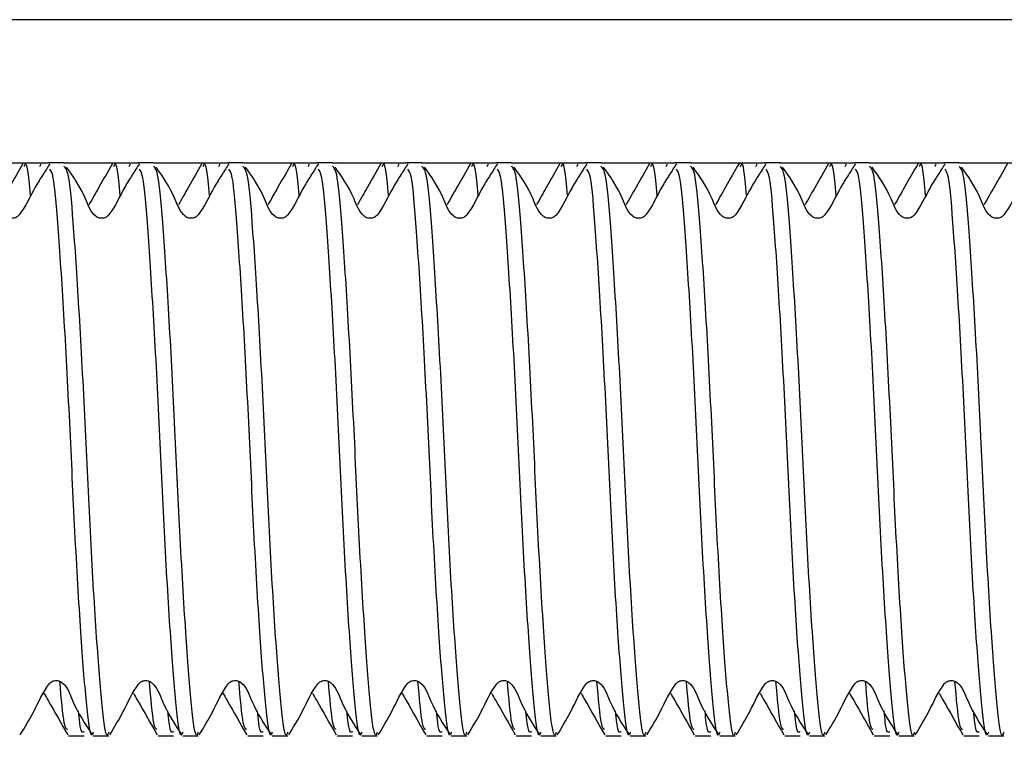
# Model space of a CAD drawing. Units: millimetres. Extents: x 3 to 278, y 2 to 190.
# Drawn here: x 70 to 77, y 63 to 68 of the extents above; entities that cross this region are included whole.
import ezdxf

# ---------------------------------------------------------------- set-up
doc = ezdxf.new("R2010")
doc.units = ezdxf.units.MM

msp = doc.modelspace()

# ---------------------------------------------------------------- linework, layer by layer
at = {"color": 7, "linetype": 'Continuous', "lineweight": 25}
for p, q in [((100.4113, 67.8925), (63.0113, 67.8925)), ((69.7612, 66.8925), (70.2784, 66.8925)), ((70.2242, 66.8832), (70.2145, 66.8638)), ((70.3862, 66.8925), (70.2784, 66.8925)), ((70.3862, 66.8925), (70.9034, 66.8925)), ((70.8492, 66.8832), (70.8395, 66.8638)), ((71.0112, 66.8925), (70.9034, 66.8925)), ((71.0112, 66.8925), (71.5284, 66.8925)), ((71.4742, 66.8832), (71.4645, 66.8638)), ((71.6362, 66.8925), (71.5284, 66.8925)), ((71.6362, 66.8925), (72.1534, 66.8925)), ((72.0992, 66.8832), (72.0895, 66.8638)), ((72.2612, 66.8925), (72.1534, 66.8925)), ((72.2612, 66.8925), (72.7784, 66.8925)), ((72.7242, 66.8832), (72.7145, 66.8638)), ((72.8862, 66.8925), (72.7784, 66.8925)), ((72.8862, 66.8925), (73.4034, 66.8925)), ((73.3492, 66.8832), (73.3395, 66.8638)), ((73.5112, 66.8925), (73.4034, 66.8925)), ((73.5112, 66.8925), (74.0284, 66.8925)), ((73.9742, 66.8832), (73.9645, 66.8638)), ((74.1362, 66.8925), (74.0284, 66.8925)), ((74.1362, 66.8925), (74.6534, 66.8925)), ((74.5992, 66.8832), (74.5895, 66.8638)), ((74.7612, 66.8925), (74.6534, 66.8925)), ((74.7612, 66.8925), (75.2784, 66.8925)), ((75.2242, 66.8832), (75.2145, 66.8638)), ((75.3862, 66.8925), (75.2784, 66.8925)), ((75.3862, 66.8925), (75.9034, 66.8925)), ((75.8492, 66.8832), (75.8395, 66.8638)), ((76.0112, 66.8925), (75.9034, 66.8925)), ((76.0112, 66.8925), (76.5284, 66.8925)), ((76.4742, 66.8832), (76.4645, 66.8638)), ((76.6362, 66.8925), (76.5284, 66.8925)), ((76.6362, 66.8925), (77.1534, 66.8925)), ((70.4192, 62.8925), (70.527, 62.8925)), ((70.5909, 62.8925), (70.6987, 62.8925)), ((71.0442, 62.8925), (71.152, 62.8925)), ((71.2159, 62.8925), (71.3237, 62.8925)), ((71.6692, 62.8925), (71.777, 62.8925)), ((71.8409, 62.8925), (71.9487, 62.8925)), ((72.2942, 62.8925), (72.402, 62.8925)), ((72.4659, 62.8925), (72.5737, 62.8925)), ((72.9192, 62.8925), (73.027, 62.8925)), ((73.0909, 62.8925), (73.1987, 62.8925)), ((73.5442, 62.8925), (73.652, 62.8925)), ((73.7159, 62.8925), (73.8237, 62.8925)), ((74.1692, 62.8925), (74.277, 62.8925)), ((74.3409, 62.8925), (74.4487, 62.8925)), ((74.7942, 62.8925), (74.902, 62.8925)), ((74.9659, 62.8925), (75.0737, 62.8925)), ((75.4192, 62.8925), (75.527, 62.8925)), ((75.5909, 62.8925), (75.6987, 62.8925)), ((76.0442, 62.8925), (76.152, 62.8925)), ((76.2159, 62.8925), (76.3237, 62.8925)), ((76.6692, 62.8925), (76.777, 62.8925)), ((76.8409, 62.8925), (76.9487, 62.8925))]:
    msp.add_line(p, q, dxfattribs=at)
for points, knots in [([(70.153, 66.6657), (70.153, 66.6657), (70.1398, 66.826), (70.1265, 66.9128), (70.11, 66.872), (70.1067, 66.8638)], [0, 0, 0, 0, 0.000258, 0.800098, 1, 1, 1, 1]), ([(70.778, 66.6657), (70.778, 66.6657), (70.7648, 66.826), (70.7515, 66.9128), (70.735, 66.872), (70.7317, 66.8638)], [0, 0, 0, 0, 0.000258, 0.800098, 1, 1, 1, 1]), ([(71.403, 66.6657), (71.403, 66.6657), (71.3898, 66.826), (71.3765, 66.9128), (71.36, 66.872), (71.3567, 66.8638)], [0, 0, 0, 0, 0.000258, 0.800098, 1, 1, 1, 1]), ([(72.028, 66.6657), (72.028, 66.6657), (72.0148, 66.826), (72.0015, 66.9128), (71.985, 66.872), (71.9817, 66.8638)], [0, 0, 0, 0, 0.000258, 0.800098, 1, 1, 1, 1]), ([(72.653, 66.6657), (72.653, 66.6657), (72.6398, 66.826), (72.6265, 66.9128), (72.61, 66.872), (72.6067, 66.8638)], [0, 0, 0, 0, 0.000258, 0.800098, 1, 1, 1, 1]), ([(73.278, 66.6657), (73.278, 66.6657), (73.2648, 66.826), (73.2515, 66.9128), (73.235, 66.872), (73.2317, 66.8638)], [0, 0, 0, 0, 0.0002581, 0.8000981, 1, 1, 1, 1]), ([(73.903, 66.6657), (73.903, 66.6657), (73.8898, 66.826), (73.8765, 66.9128), (73.86, 66.872), (73.8567, 66.8638)], [0, 0, 0, 0, 0.000258, 0.800098, 1, 1, 1, 1]), ([(74.528, 66.6657), (74.528, 66.6657), (74.5148, 66.826), (74.5015, 66.9128), (74.485, 66.872), (74.4817, 66.8638)], [0, 0, 0, 0, 0.000258, 0.800098, 1, 1, 1, 1]), ([(75.153, 66.6657), (75.153, 66.6657), (75.1398, 66.826), (75.1265, 66.9128), (75.11, 66.872), (75.1067, 66.8638)], [0, 0, 0, 0, 0.000258, 0.800098, 1, 1, 1, 1]), ([(75.778, 66.6657), (75.778, 66.6657), (75.7648, 66.826), (75.7515, 66.9128), (75.735, 66.872), (75.7317, 66.8638)], [0, 0, 0, 0, 0.0002581, 0.8000981, 1, 1, 1, 1]), ([(76.403, 66.6657), (76.403, 66.6657), (76.3898, 66.826), (76.3765, 66.9128), (76.36, 66.872), (76.3567, 66.8638)], [0, 0, 0, 0, 0.000258, 0.800098, 1, 1, 1, 1]), ([(70.2877, 66.8848), (70.2717, 66.8601), (70.24, 66.8116), (70.1652, 66.6932), (70.118, 66.5845), (70.0655, 66.5188), (70.0529, 66.5111), (70.039, 66.5064), (70.024, 66.5048), (70.0091, 66.5065), (69.9949, 66.5113), (69.9474, 66.5463), (69.8956, 66.6997), (69.8263, 66.7968), (69.7792, 66.8628)], [0, 0, 0, 0, 0.107063, 0.211271, 0.430466, 0.444766, 0.459102, 0.473743, 0.488676, 0.503747, 0.518813, 0.533901, 0.683484, 1, 1, 1, 1]), ([(70.0998, 66.8874), (70.0684, 66.8327), (70.0133, 66.737), (69.9592, 66.6409), (69.9361, 66.5998)], [0, 0, 0, 0, 0.572125, 1, 1, 1, 1]), ([(70.5909, 62.9168), (70.5883, 62.9092), (70.5723, 62.8622), (70.545, 63.0767), (70.5073, 63.5464), (70.4647, 64.2477), (70.4295, 65.041), (70.3887, 65.8166), (70.3479, 66.4365), (70.3174, 66.8143), (70.2952, 66.8391), (70.2866, 66.8488)], [0, 0, 0, 0, 0.024559, 0.151854, 0.279149, 0.409785, 0.535255, 0.664758, 0.794261, 0.919731, 1, 1, 1, 1]), ([(70.6987, 62.9168), (70.6961, 62.9092), (70.68, 62.8622), (70.6527, 63.0767), (70.615, 63.5464), (70.5725, 64.2477), (70.5372, 65.0412), (70.4965, 65.8159), (70.4557, 66.4391), (70.4226, 66.8347), (70.3976, 66.8577), (70.3862, 66.8683)], [0, 0, 0, 0, 0.023941, 0.148033, 0.272126, 0.399475, 0.521788, 0.648033, 0.774279, 0.896592, 1, 1, 1, 1]), ([(70.9127, 66.8848), (70.8967, 66.8601), (70.865, 66.8116), (70.7902, 66.6932), (70.743, 66.5845), (70.6905, 66.5188), (70.6779, 66.5111), (70.664, 66.5064), (70.649, 66.5048), (70.6341, 66.5065), (70.6199, 66.5113), (70.5724, 66.5463), (70.5206, 66.6997), (70.4513, 66.7968), (70.4042, 66.8628)], [0, 0, 0, 0, 0.107063, 0.211271, 0.430466, 0.444766, 0.459102, 0.473743, 0.488676, 0.503747, 0.518813, 0.533901, 0.683484, 1, 1, 1, 1]), ([(70.7248, 66.8874), (70.6934, 66.8327), (70.6383, 66.737), (70.5842, 66.6409), (70.5611, 66.5998)], [0, 0, 0, 0, 0.572125, 1, 1, 1, 1]), ([(71.2159, 62.9168), (71.2133, 62.9092), (71.1973, 62.8622), (71.17, 63.0767), (71.1323, 63.5464), (71.0897, 64.2477), (71.0545, 65.041), (71.0137, 65.8166), (70.9729, 66.4365), (70.9424, 66.8143), (70.9202, 66.8391), (70.9116, 66.8488)], [0, 0, 0, 0, 0.024559, 0.151854, 0.279149, 0.409785, 0.535255, 0.664758, 0.794261, 0.919731, 1, 1, 1, 1]), ([(71.3237, 62.9168), (71.3211, 62.9092), (71.305, 62.8622), (71.2777, 63.0767), (71.24, 63.5464), (71.1975, 64.2477), (71.1622, 65.0412), (71.1215, 65.8159), (71.0807, 66.4391), (71.0476, 66.8347), (71.0226, 66.8577), (71.0112, 66.8683)], [0, 0, 0, 0, 0.023941, 0.148033, 0.272126, 0.399475, 0.521788, 0.648033, 0.774279, 0.896592, 1, 1, 1, 1]), ([(71.5377, 66.8848), (71.5217, 66.8601), (71.49, 66.8116), (71.4152, 66.6932), (71.368, 66.5845), (71.3155, 66.5188), (71.3029, 66.5111), (71.289, 66.5064), (71.274, 66.5048), (71.2591, 66.5065), (71.2449, 66.5113), (71.1974, 66.5463), (71.1456, 66.6997), (71.0763, 66.7968), (71.0292, 66.8628)], [0, 0, 0, 0, 0.107063, 0.211271, 0.430466, 0.444766, 0.459102, 0.473743, 0.488676, 0.503747, 0.518813, 0.533901, 0.683484, 1, 1, 1, 1]), ([(71.3498, 66.8874), (71.3184, 66.8327), (71.2633, 66.737), (71.2092, 66.6409), (71.1861, 66.5998)], [0, 0, 0, 0, 0.572125, 1, 1, 1, 1]), ([(71.8409, 62.9168), (71.8383, 62.9092), (71.8223, 62.8622), (71.795, 63.0767), (71.7573, 63.5464), (71.7147, 64.2477), (71.6795, 65.041), (71.6387, 65.8166), (71.5979, 66.4365), (71.5674, 66.8143), (71.5452, 66.8391), (71.5366, 66.8488)], [0, 0, 0, 0, 0.024559, 0.151854, 0.279149, 0.409785, 0.535255, 0.664758, 0.794261, 0.919731, 1, 1, 1, 1]), ([(71.9487, 62.9168), (71.9461, 62.9092), (71.93, 62.8622), (71.9027, 63.0767), (71.865, 63.5464), (71.8225, 64.2477), (71.7872, 65.0412), (71.7465, 65.8159), (71.7057, 66.4391), (71.6726, 66.8347), (71.6476, 66.8577), (71.6362, 66.8683)], [0, 0, 0, 0, 0.023941, 0.148033, 0.272126, 0.399475, 0.521788, 0.648033, 0.774279, 0.896592, 1, 1, 1, 1]), ([(72.1627, 66.8848), (72.1467, 66.8601), (72.115, 66.8116), (72.0402, 66.6932), (71.993, 66.5845), (71.9405, 66.5188), (71.9279, 66.5111), (71.914, 66.5064), (71.899, 66.5048), (71.8841, 66.5065), (71.8699, 66.5113), (71.8224, 66.5463), (71.7706, 66.6997), (71.7013, 66.7968), (71.6542, 66.8628)], [0, 0, 0, 0, 0.107063, 0.211271, 0.430466, 0.444766, 0.459102, 0.473743, 0.488676, 0.503747, 0.518813, 0.533901, 0.683484, 1, 1, 1, 1]), ([(71.9748, 66.8874), (71.9434, 66.8327), (71.8883, 66.737), (71.8342, 66.6409), (71.8111, 66.5998)], [0, 0, 0, 0, 0.572125, 1, 1, 1, 1]), ([(72.4659, 62.9168), (72.4633, 62.9092), (72.4473, 62.8622), (72.42, 63.0767), (72.3823, 63.5464), (72.3397, 64.2477), (72.3045, 65.041), (72.2637, 65.8166), (72.2229, 66.4365), (72.1924, 66.8143), (72.1702, 66.8391), (72.1616, 66.8488)], [0, 0, 0, 0, 0.024559, 0.151854, 0.279149, 0.409785, 0.535255, 0.664758, 0.794261, 0.919731, 1, 1, 1, 1]), ([(72.5737, 62.9168), (72.5711, 62.9092), (72.555, 62.8622), (72.5277, 63.0767), (72.49, 63.5464), (72.4475, 64.2477), (72.4122, 65.0412), (72.3715, 65.8159), (72.3307, 66.4391), (72.2976, 66.8347), (72.2726, 66.8577), (72.2612, 66.8683)], [0, 0, 0, 0, 0.0239412, 0.1480335, 0.2721257, 0.399475, 0.5217884, 0.6480335, 0.7742785, 0.8965919, 1, 1, 1, 1]), ([(72.7877, 66.8848), (72.7717, 66.8601), (72.74, 66.8116), (72.6652, 66.6932), (72.618, 66.5845), (72.5655, 66.5188), (72.5529, 66.5111), (72.539, 66.5064), (72.524, 66.5048), (72.5091, 66.5065), (72.4949, 66.5113), (72.4474, 66.5463), (72.3956, 66.6997), (72.3263, 66.7968), (72.2792, 66.8628)], [0, 0, 0, 0, 0.107063, 0.211271, 0.430466, 0.444766, 0.459102, 0.473743, 0.488676, 0.503747, 0.518813, 0.533901, 0.683484, 1, 1, 1, 1]), ([(72.5998, 66.8874), (72.5684, 66.8327), (72.5133, 66.737), (72.4592, 66.6409), (72.4361, 66.5998)], [0, 0, 0, 0, 0.572125, 1, 1, 1, 1]), ([(73.0909, 62.9168), (73.0883, 62.9092), (73.0723, 62.8622), (73.045, 63.0767), (73.0073, 63.5464), (72.9647, 64.2477), (72.9295, 65.041), (72.8887, 65.8166), (72.8479, 66.4365), (72.8174, 66.8143), (72.7952, 66.8391), (72.7866, 66.8488)], [0, 0, 0, 0, 0.024559, 0.151854, 0.279149, 0.409785, 0.535255, 0.664758, 0.794261, 0.919731, 1, 1, 1, 1]), ([(73.1987, 62.9168), (73.1961, 62.9092), (73.18, 62.8622), (73.1527, 63.0767), (73.115, 63.5464), (73.0725, 64.2477), (73.0372, 65.0412), (72.9965, 65.8159), (72.9557, 66.4391), (72.9226, 66.8347), (72.8976, 66.8577), (72.8862, 66.8683)], [0, 0, 0, 0, 0.023941, 0.148033, 0.272126, 0.399475, 0.521788, 0.648033, 0.774279, 0.896592, 1, 1, 1, 1]), ([(73.4127, 66.8848), (73.3967, 66.8601), (73.365, 66.8116), (73.2902, 66.6932), (73.243, 66.5845), (73.1905, 66.5188), (73.1779, 66.5111), (73.164, 66.5064), (73.149, 66.5048), (73.1341, 66.5065), (73.1199, 66.5113), (73.0724, 66.5463), (73.0206, 66.6997), (72.9513, 66.7968), (72.9042, 66.8628)], [0, 0, 0, 0, 0.107063, 0.211271, 0.430466, 0.444766, 0.459102, 0.473743, 0.488676, 0.503747, 0.518813, 0.533901, 0.683484, 1, 1, 1, 1]), ([(73.2248, 66.8874), (73.1934, 66.8327), (73.1383, 66.737), (73.0842, 66.6409), (73.0611, 66.5998)], [0, 0, 0, 0, 0.572125, 1, 1, 1, 1]), ([(73.7159, 62.9168), (73.7133, 62.9092), (73.6973, 62.8622), (73.67, 63.0767), (73.6323, 63.5464), (73.5897, 64.2477), (73.5545, 65.041), (73.5137, 65.8166), (73.4729, 66.4365), (73.4424, 66.8143), (73.4202, 66.8391), (73.4116, 66.8488)], [0, 0, 0, 0, 0.024559, 0.151854, 0.279149, 0.409785, 0.535255, 0.664758, 0.794261, 0.919731, 1, 1, 1, 1]), ([(73.8237, 62.9168), (73.8211, 62.9092), (73.805, 62.8622), (73.7777, 63.0767), (73.74, 63.5464), (73.6975, 64.2477), (73.6622, 65.0412), (73.6215, 65.8159), (73.5807, 66.4391), (73.5476, 66.8347), (73.5226, 66.8577), (73.5112, 66.8683)], [0, 0, 0, 0, 0.0239412, 0.1480335, 0.2721257, 0.399475, 0.5217884, 0.6480335, 0.7742785, 0.8965919, 1, 1, 1, 1]), ([(74.0377, 66.8848), (74.0217, 66.8601), (73.99, 66.8116), (73.9152, 66.6932), (73.868, 66.5845), (73.8155, 66.5188), (73.8029, 66.5111), (73.789, 66.5064), (73.774, 66.5048), (73.7591, 66.5065), (73.7449, 66.5113), (73.6974, 66.5463), (73.6456, 66.6997), (73.5763, 66.7968), (73.5292, 66.8628)], [0, 0, 0, 0, 0.107063, 0.211271, 0.430466, 0.444766, 0.459102, 0.473743, 0.488676, 0.503747, 0.518813, 0.533901, 0.683484, 1, 1, 1, 1]), ([(73.8498, 66.8874), (73.8184, 66.8327), (73.7633, 66.737), (73.7092, 66.6409), (73.6861, 66.5998)], [0, 0, 0, 0, 0.572125, 1, 1, 1, 1]), ([(74.3409, 62.9168), (74.3383, 62.9092), (74.3223, 62.8622), (74.295, 63.0767), (74.2573, 63.5464), (74.2147, 64.2477), (74.1795, 65.041), (74.1387, 65.8166), (74.0979, 66.4365), (74.0674, 66.8143), (74.0452, 66.8391), (74.0366, 66.8488)], [0, 0, 0, 0, 0.024559, 0.151854, 0.279149, 0.409785, 0.535255, 0.664758, 0.794261, 0.919731, 1, 1, 1, 1]), ([(74.4487, 62.9168), (74.4461, 62.9092), (74.43, 62.8622), (74.4027, 63.0767), (74.365, 63.5464), (74.3225, 64.2477), (74.2872, 65.0412), (74.2465, 65.8159), (74.2057, 66.4391), (74.1726, 66.8347), (74.1476, 66.8577), (74.1362, 66.8683)], [0, 0, 0, 0, 0.023941, 0.148033, 0.272126, 0.399475, 0.521788, 0.648033, 0.774279, 0.896592, 1, 1, 1, 1]), ([(74.6627, 66.8848), (74.6467, 66.8601), (74.615, 66.8116), (74.5402, 66.6932), (74.493, 66.5845), (74.4405, 66.5188), (74.4279, 66.5111), (74.414, 66.5064), (74.399, 66.5048), (74.3841, 66.5065), (74.3699, 66.5113), (74.3224, 66.5463), (74.2706, 66.6997), (74.2013, 66.7968), (74.1542, 66.8628)], [0, 0, 0, 0, 0.107063, 0.211271, 0.430466, 0.444766, 0.459102, 0.473743, 0.488676, 0.503747, 0.518813, 0.533901, 0.683484, 1, 1, 1, 1]), ([(74.4748, 66.8874), (74.4434, 66.8327), (74.3883, 66.737), (74.3342, 66.6409), (74.3111, 66.5998)], [0, 0, 0, 0, 0.572125, 1, 1, 1, 1]), ([(74.9659, 62.9168), (74.9633, 62.9092), (74.9473, 62.8622), (74.92, 63.0767), (74.8823, 63.5464), (74.8397, 64.2477), (74.8045, 65.041), (74.7637, 65.8166), (74.7229, 66.4365), (74.6924, 66.8143), (74.6702, 66.8391), (74.6616, 66.8488)], [0, 0, 0, 0, 0.024559, 0.151854, 0.279149, 0.409785, 0.535255, 0.664758, 0.794261, 0.919731, 1, 1, 1, 1]), ([(75.0737, 62.9168), (75.0711, 62.9092), (75.055, 62.8622), (75.0277, 63.0767), (74.99, 63.5464), (74.9475, 64.2477), (74.9122, 65.0412), (74.8715, 65.8159), (74.8307, 66.4391), (74.7976, 66.8347), (74.7726, 66.8577), (74.7612, 66.8683)], [0, 0, 0, 0, 0.023941, 0.148033, 0.272126, 0.399475, 0.521788, 0.648033, 0.774279, 0.896592, 1, 1, 1, 1]), ([(75.2877, 66.8848), (75.2717, 66.8601), (75.24, 66.8116), (75.1652, 66.6932), (75.118, 66.5845), (75.0655, 66.5188), (75.0529, 66.5111), (75.039, 66.5064), (75.024, 66.5048), (75.0091, 66.5065), (74.9949, 66.5113), (74.9474, 66.5463), (74.8956, 66.6997), (74.8263, 66.7968), (74.7792, 66.8628)], [0, 0, 0, 0, 0.107063, 0.211271, 0.430466, 0.444766, 0.459102, 0.473743, 0.488676, 0.503747, 0.518813, 0.533901, 0.683484, 1, 1, 1, 1]), ([(75.0998, 66.8874), (75.0684, 66.8327), (75.0133, 66.737), (74.9592, 66.6409), (74.9361, 66.5998)], [0, 0, 0, 0, 0.572125, 1, 1, 1, 1]), ([(75.5909, 62.9168), (75.5883, 62.9092), (75.5723, 62.8622), (75.545, 63.0767), (75.5073, 63.5464), (75.4647, 64.2477), (75.4295, 65.041), (75.3887, 65.8166), (75.3479, 66.4365), (75.3174, 66.8143), (75.2952, 66.8391), (75.2866, 66.8488)], [0, 0, 0, 0, 0.024559, 0.151854, 0.279149, 0.409785, 0.535255, 0.664758, 0.794261, 0.919731, 1, 1, 1, 1]), ([(75.6987, 62.9168), (75.6961, 62.9092), (75.68, 62.8622), (75.6527, 63.0767), (75.615, 63.5464), (75.5725, 64.2477), (75.5372, 65.0412), (75.4965, 65.8159), (75.4557, 66.4391), (75.4226, 66.8347), (75.3976, 66.8577), (75.3862, 66.8683)], [0, 0, 0, 0, 0.023941, 0.148033, 0.272126, 0.399475, 0.521788, 0.648033, 0.774279, 0.896592, 1, 1, 1, 1]), ([(75.9127, 66.8848), (75.8967, 66.8601), (75.865, 66.8116), (75.7902, 66.6932), (75.743, 66.5845), (75.6905, 66.5188), (75.6779, 66.5111), (75.664, 66.5064), (75.649, 66.5048), (75.6341, 66.5065), (75.6199, 66.5113), (75.5724, 66.5463), (75.5206, 66.6997), (75.4513, 66.7968), (75.4042, 66.8628)], [0, 0, 0, 0, 0.107063, 0.211271, 0.430466, 0.444766, 0.459102, 0.473743, 0.488676, 0.503747, 0.518813, 0.533901, 0.683484, 1, 1, 1, 1]), ([(75.7248, 66.8874), (75.6934, 66.8327), (75.6383, 66.737), (75.5842, 66.6409), (75.5611, 66.5998)], [0, 0, 0, 0, 0.5721254, 1, 1, 1, 1]), ([(76.2159, 62.9168), (76.2133, 62.9092), (76.1973, 62.8622), (76.17, 63.0767), (76.1323, 63.5464), (76.0897, 64.2477), (76.0545, 65.041), (76.0137, 65.8166), (75.9729, 66.4365), (75.9424, 66.8143), (75.9202, 66.8391), (75.9116, 66.8488)], [0, 0, 0, 0, 0.024559, 0.151854, 0.279149, 0.409785, 0.535255, 0.664758, 0.794261, 0.919731, 1, 1, 1, 1]), ([(76.3237, 62.9168), (76.3211, 62.9092), (76.305, 62.8622), (76.2777, 63.0767), (76.24, 63.5464), (76.1975, 64.2477), (76.1622, 65.0412), (76.1215, 65.8159), (76.0807, 66.4391), (76.0476, 66.8347), (76.0226, 66.8577), (76.0112, 66.8683)], [0, 0, 0, 0, 0.023941, 0.148033, 0.272126, 0.399475, 0.521788, 0.648033, 0.774279, 0.896592, 1, 1, 1, 1]), ([(76.5377, 66.8848), (76.5217, 66.8601), (76.49, 66.8116), (76.4152, 66.6932), (76.368, 66.5845), (76.3155, 66.5188), (76.3029, 66.5111), (76.289, 66.5064), (76.274, 66.5048), (76.2591, 66.5065), (76.2449, 66.5113), (76.1974, 66.5463), (76.1456, 66.6997), (76.0763, 66.7968), (76.0292, 66.8628)], [0, 0, 0, 0, 0.107063, 0.211271, 0.430466, 0.444766, 0.459102, 0.473743, 0.488676, 0.503747, 0.518813, 0.533901, 0.683484, 1, 1, 1, 1]), ([(76.3498, 66.8874), (76.3184, 66.8327), (76.2633, 66.737), (76.2092, 66.6409), (76.1861, 66.5998)], [0, 0, 0, 0, 0.572125, 1, 1, 1, 1]), ([(76.8409, 62.9168), (76.8383, 62.9092), (76.8223, 62.8622), (76.795, 63.0767), (76.7573, 63.5464), (76.7147, 64.2477), (76.6795, 65.041), (76.6387, 65.8166), (76.5979, 66.4365), (76.5674, 66.8143), (76.5452, 66.8391), (76.5366, 66.8488)], [0, 0, 0, 0, 0.024559, 0.151854, 0.279149, 0.409785, 0.535255, 0.664758, 0.794261, 0.919731, 1, 1, 1, 1]), ([(76.9487, 62.9168), (76.9461, 62.9092), (76.93, 62.8622), (76.9027, 63.0767), (76.865, 63.5464), (76.8225, 64.2477), (76.7872, 65.0412), (76.7465, 65.8159), (76.7057, 66.4391), (76.6726, 66.8347), (76.6476, 66.8577), (76.6362, 66.8683)], [0, 0, 0, 0, 0.023941, 0.148033, 0.272126, 0.399475, 0.521788, 0.648033, 0.774279, 0.896592, 1, 1, 1, 1]), ([(77.1627, 66.8848), (77.1467, 66.8601), (77.115, 66.8116), (77.0402, 66.6932), (76.993, 66.5845), (76.9405, 66.5188), (76.9279, 66.5111), (76.914, 66.5064), (76.899, 66.5048), (76.8841, 66.5065), (76.8699, 66.5113), (76.8224, 66.5463), (76.7706, 66.6997), (76.7013, 66.7968), (76.6542, 66.8628)], [0, 0, 0, 0, 0.107063, 0.211271, 0.430466, 0.444766, 0.459102, 0.473743, 0.488676, 0.503747, 0.518813, 0.533901, 0.683484, 1, 1, 1, 1]), ([(76.9748, 66.8874), (76.9434, 66.8327), (76.8883, 66.737), (76.8342, 66.6409), (76.8111, 66.5998)], [0, 0, 0, 0, 0.572125, 1, 1, 1, 1]), ([(70.0809, 62.8972), (70.1135, 62.9515), (70.184, 63.0689), (70.2404, 63.1994), (70.2924, 63.2647), (70.3049, 63.2723), (70.3188, 63.2769), (70.3337, 63.2782), (70.3485, 63.2764), (70.3627, 63.2714), (70.4096, 63.236), (70.4594, 63.0876), (70.5331, 62.9748), (70.5821, 62.8999)], [0, 0, 0, 0, 0.200713, 0.433891, 0.449026, 0.46416, 0.479571, 0.495252, 0.511049, 0.526811, 0.542562, 0.6961, 1, 1, 1, 1]), ([(70.4124, 62.9348), (70.4045, 62.938), (70.3863, 62.9452), (70.368, 63.1539), (70.3577, 63.2724)], [0, 0, 0, 0, 0.432471, 1, 1, 1, 1]), ([(70.7059, 62.8972), (70.7385, 62.9515), (70.809, 63.0689), (70.8654, 63.1994), (70.9174, 63.2647), (70.9299, 63.2723), (70.9438, 63.2769), (70.9587, 63.2782), (70.9735, 63.2764), (70.9877, 63.2714), (71.0346, 63.236), (71.0844, 63.0876), (71.1581, 62.9748), (71.2071, 62.8999)], [0, 0, 0, 0, 0.200713, 0.433891, 0.449026, 0.46416, 0.479571, 0.495252, 0.511049, 0.526811, 0.542562, 0.6961, 1, 1, 1, 1]), ([(71.0374, 62.9348), (71.0295, 62.938), (71.0113, 62.9452), (70.993, 63.1539), (70.9827, 63.2724)], [0, 0, 0, 0, 0.432471, 1, 1, 1, 1]), ([(71.3309, 62.8972), (71.3635, 62.9515), (71.434, 63.0689), (71.4904, 63.1994), (71.5424, 63.2647), (71.5549, 63.2723), (71.5688, 63.2769), (71.5837, 63.2782), (71.5985, 63.2764), (71.6127, 63.2714), (71.6596, 63.236), (71.7094, 63.0876), (71.7831, 62.9748), (71.8321, 62.8999)], [0, 0, 0, 0, 0.200713, 0.433891, 0.449026, 0.46416, 0.479571, 0.495252, 0.511049, 0.526811, 0.542562, 0.6961, 1, 1, 1, 1]), ([(71.6624, 62.9348), (71.6545, 62.938), (71.6363, 62.9452), (71.618, 63.1539), (71.6077, 63.2724)], [0, 0, 0, 0, 0.432471, 1, 1, 1, 1]), ([(71.9559, 62.8972), (71.9885, 62.9515), (72.059, 63.0689), (72.1154, 63.1994), (72.1674, 63.2647), (72.1799, 63.2723), (72.1938, 63.2769), (72.2087, 63.2782), (72.2235, 63.2764), (72.2377, 63.2714), (72.2846, 63.236), (72.3344, 63.0876), (72.4081, 62.9748), (72.4571, 62.8999)], [0, 0, 0, 0, 0.200713, 0.433891, 0.449026, 0.46416, 0.479571, 0.495252, 0.511049, 0.526811, 0.542562, 0.6961, 1, 1, 1, 1]), ([(72.2874, 62.9348), (72.2795, 62.938), (72.2613, 62.9452), (72.243, 63.1539), (72.2327, 63.2724)], [0, 0, 0, 0, 0.432471, 1, 1, 1, 1]), ([(72.5809, 62.8972), (72.6135, 62.9515), (72.684, 63.0689), (72.7404, 63.1994), (72.7924, 63.2647), (72.8049, 63.2723), (72.8188, 63.2769), (72.8337, 63.2782), (72.8485, 63.2764), (72.8627, 63.2714), (72.9096, 63.236), (72.9594, 63.0876), (73.0331, 62.9748), (73.0821, 62.8999)], [0, 0, 0, 0, 0.200713, 0.433891, 0.449026, 0.46416, 0.479571, 0.495252, 0.511049, 0.526811, 0.542562, 0.6961, 1, 1, 1, 1]), ([(72.9124, 62.9348), (72.9045, 62.938), (72.8863, 62.9452), (72.868, 63.1539), (72.8577, 63.2724)], [0, 0, 0, 0, 0.432471, 1, 1, 1, 1]), ([(73.2059, 62.8972), (73.2385, 62.9515), (73.309, 63.0689), (73.3654, 63.1994), (73.4174, 63.2647), (73.4299, 63.2723), (73.4438, 63.2769), (73.4587, 63.2782), (73.4735, 63.2764), (73.4877, 63.2714), (73.5346, 63.236), (73.5844, 63.0876), (73.6581, 62.9748), (73.7071, 62.8999)], [0, 0, 0, 0, 0.200713, 0.433891, 0.449026, 0.46416, 0.479571, 0.495252, 0.511049, 0.526811, 0.542562, 0.6961, 1, 1, 1, 1]), ([(73.5374, 62.9348), (73.5295, 62.938), (73.5113, 62.9452), (73.493, 63.1539), (73.4827, 63.2724)], [0, 0, 0, 0, 0.432471, 1, 1, 1, 1]), ([(73.8309, 62.8972), (73.8635, 62.9515), (73.934, 63.0689), (73.9904, 63.1994), (74.0424, 63.2647), (74.0549, 63.2723), (74.0688, 63.2769), (74.0837, 63.2782), (74.0985, 63.2764), (74.1127, 63.2714), (74.1596, 63.236), (74.2094, 63.0876), (74.2831, 62.9748), (74.3321, 62.8999)], [0, 0, 0, 0, 0.200713, 0.433891, 0.449026, 0.46416, 0.479571, 0.495252, 0.511049, 0.526811, 0.542562, 0.6961, 1, 1, 1, 1]), ([(74.1624, 62.9348), (74.1545, 62.938), (74.1363, 62.9452), (74.118, 63.1539), (74.1077, 63.2724)], [0, 0, 0, 0, 0.432471, 1, 1, 1, 1]), ([(74.4559, 62.8972), (74.4885, 62.9515), (74.559, 63.0689), (74.6154, 63.1994), (74.6674, 63.2647), (74.6799, 63.2723), (74.6938, 63.2769), (74.7087, 63.2782), (74.7235, 63.2764), (74.7377, 63.2714), (74.7846, 63.236), (74.8344, 63.0876), (74.9081, 62.9748), (74.9571, 62.8999)], [0, 0, 0, 0, 0.200713, 0.433891, 0.449026, 0.46416, 0.479571, 0.495252, 0.511049, 0.526811, 0.542562, 0.6961, 1, 1, 1, 1]), ([(74.7874, 62.9348), (74.7795, 62.938), (74.7613, 62.9452), (74.743, 63.1539), (74.7327, 63.2724)], [0, 0, 0, 0, 0.432471, 1, 1, 1, 1]), ([(75.0809, 62.8972), (75.1135, 62.9515), (75.184, 63.0689), (75.2404, 63.1994), (75.2924, 63.2647), (75.3049, 63.2723), (75.3188, 63.2769), (75.3337, 63.2782), (75.3485, 63.2764), (75.3627, 63.2714), (75.4096, 63.236), (75.4594, 63.0876), (75.5331, 62.9748), (75.5821, 62.8999)], [0, 0, 0, 0, 0.200713, 0.433891, 0.449026, 0.46416, 0.479571, 0.495252, 0.511049, 0.526811, 0.542562, 0.6961, 1, 1, 1, 1]), ([(75.4124, 62.9348), (75.4045, 62.938), (75.3863, 62.9452), (75.368, 63.1539), (75.3577, 63.2724)], [0, 0, 0, 0, 0.432471, 1, 1, 1, 1]), ([(75.7059, 62.8972), (75.7385, 62.9515), (75.809, 63.0689), (75.8654, 63.1994), (75.9174, 63.2647), (75.9299, 63.2723), (75.9438, 63.2769), (75.9587, 63.2782), (75.9735, 63.2764), (75.9877, 63.2714), (76.0346, 63.236), (76.0844, 63.0876), (76.1581, 62.9748), (76.2071, 62.8999)], [0, 0, 0, 0, 0.200713, 0.433891, 0.449026, 0.46416, 0.479571, 0.495252, 0.511049, 0.526811, 0.542562, 0.6961, 1, 1, 1, 1]), ([(76.0374, 62.9348), (76.0295, 62.938), (76.0113, 62.9452), (75.993, 63.1539), (75.9827, 63.2724)], [0, 0, 0, 0, 0.432471, 1, 1, 1, 1]), ([(76.3309, 62.8972), (76.3635, 62.9515), (76.434, 63.0689), (76.4904, 63.1994), (76.5424, 63.2647), (76.5549, 63.2723), (76.5688, 63.2769), (76.5837, 63.2782), (76.5985, 63.2764), (76.6127, 63.2714), (76.6596, 63.236), (76.7094, 63.0876), (76.7831, 62.9748), (76.8321, 62.8999)], [0, 0, 0, 0, 0.200713, 0.433891, 0.449026, 0.46416, 0.479571, 0.495252, 0.511049, 0.526811, 0.542562, 0.6961, 1, 1, 1, 1]), ([(76.6624, 62.9348), (76.6545, 62.938), (76.6363, 62.9452), (76.618, 63.1539), (76.6077, 63.2724)], [0, 0, 0, 0, 0.432471, 1, 1, 1, 1]), ([(70.2467, 63.1882), (70.2565, 63.1714), (70.3135, 63.0732), (70.3676, 62.9772), (70.4123, 62.8976)], [0, 0, 0, 0, 0.171327, 1, 1, 1, 1]), ([(70.8717, 63.1882), (70.8815, 63.1714), (70.9385, 63.0732), (70.9926, 62.9772), (71.0373, 62.8976)], [0, 0, 0, 0, 0.171327, 1, 1, 1, 1]), ([(71.4967, 63.1882), (71.5065, 63.1714), (71.5635, 63.0732), (71.6176, 62.9772), (71.6623, 62.8976)], [0, 0, 0, 0, 0.171327, 1, 1, 1, 1]), ([(72.1217, 63.1882), (72.1315, 63.1714), (72.1885, 63.0732), (72.2426, 62.9772), (72.2873, 62.8976)], [0, 0, 0, 0, 0.171327, 1, 1, 1, 1]), ([(72.7467, 63.1882), (72.7565, 63.1714), (72.8135, 63.0732), (72.8676, 62.9772), (72.9123, 62.8976)], [0, 0, 0, 0, 0.171327, 1, 1, 1, 1]), ([(73.3717, 63.1882), (73.3815, 63.1714), (73.4385, 63.0732), (73.4926, 62.9772), (73.5373, 62.8976)], [0, 0, 0, 0, 0.171327, 1, 1, 1, 1]), ([(73.9967, 63.1882), (74.0065, 63.1714), (74.0635, 63.0732), (74.1176, 62.9772), (74.1623, 62.8976)], [0, 0, 0, 0, 0.1713268, 1, 1, 1, 1]), ([(74.6217, 63.1882), (74.6315, 63.1714), (74.6885, 63.0732), (74.7426, 62.9772), (74.7873, 62.8976)], [0, 0, 0, 0, 0.171327, 1, 1, 1, 1]), ([(75.2467, 63.1882), (75.2565, 63.1714), (75.3135, 63.0732), (75.3676, 62.9772), (75.4123, 62.8976)], [0, 0, 0, 0, 0.1713268, 1, 1, 1, 1]), ([(75.8717, 63.1882), (75.8815, 63.1714), (75.9385, 63.0732), (75.9926, 62.9772), (76.0373, 62.8976)], [0, 0, 0, 0, 0.171327, 1, 1, 1, 1]), ([(76.4967, 63.1882), (76.5065, 63.1714), (76.5635, 63.0732), (76.6176, 62.9772), (76.6623, 62.8976)], [0, 0, 0, 0, 0.171327, 1, 1, 1, 1]), ([(70.527, 62.9212), (70.5168, 62.9125), (70.5036, 62.9012), (70.4905, 63.0355), (70.4875, 63.0661)], [0, 0, 0, 0, 0.772169, 1, 1, 1, 1]), ([(71.152, 62.9212), (71.1418, 62.9125), (71.1286, 62.9012), (71.1155, 63.0355), (71.1125, 63.0661)], [0, 0, 0, 0, 0.772169, 1, 1, 1, 1]), ([(71.777, 62.9212), (71.7668, 62.9125), (71.7536, 62.9012), (71.7405, 63.0355), (71.7375, 63.0661)], [0, 0, 0, 0, 0.772169, 1, 1, 1, 1]), ([(72.402, 62.9212), (72.3918, 62.9125), (72.3786, 62.9012), (72.3655, 63.0355), (72.3625, 63.0661)], [0, 0, 0, 0, 0.772169, 1, 1, 1, 1]), ([(73.027, 62.9212), (73.0168, 62.9125), (73.0036, 62.9012), (72.9905, 63.0355), (72.9875, 63.0661)], [0, 0, 0, 0, 0.772169, 1, 1, 1, 1]), ([(73.652, 62.9212), (73.6418, 62.9125), (73.6286, 62.9012), (73.6155, 63.0355), (73.6125, 63.0661)], [0, 0, 0, 0, 0.772169, 1, 1, 1, 1]), ([(74.277, 62.9212), (74.2668, 62.9125), (74.2536, 62.9012), (74.2405, 63.0355), (74.2375, 63.0661)], [0, 0, 0, 0, 0.772169, 1, 1, 1, 1]), ([(74.902, 62.9212), (74.8918, 62.9125), (74.8786, 62.9012), (74.8655, 63.0355), (74.8625, 63.0661)], [0, 0, 0, 0, 0.772169, 1, 1, 1, 1]), ([(75.527, 62.9212), (75.5168, 62.9125), (75.5036, 62.9012), (75.4905, 63.0355), (75.4875, 63.0661)], [0, 0, 0, 0, 0.772169, 1, 1, 1, 1]), ([(76.152, 62.9212), (76.1418, 62.9125), (76.1286, 62.9012), (76.1155, 63.0355), (76.1125, 63.0661)], [0, 0, 0, 0, 0.772169, 1, 1, 1, 1]), ([(76.777, 62.9212), (76.7668, 62.9125), (76.7536, 62.9012), (76.7405, 63.0355), (76.7375, 63.0661)], [0, 0, 0, 0, 0.772169, 1, 1, 1, 1])]:
    msp.add_open_spline(points, degree=3, knots=knots, dxfattribs=at)

doc.saveas('drawing.dxf')
